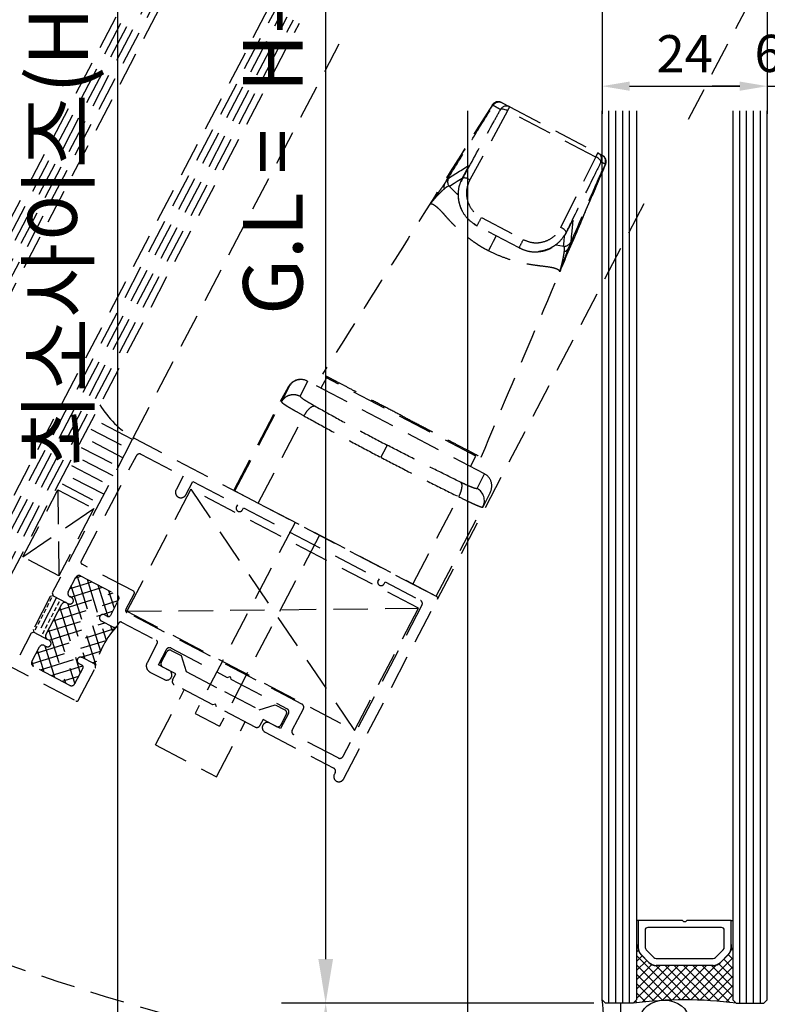
# Model space of a CAD drawing. Units: inches. Extents: x -4 to 1730, y -4 to 1179.
# Drawn here: x 82 to 190, y 666 to 809 of the extents above; entities that cross this region are included whole.
import ezdxf

# ---------------------------------------------------------------- set-up
doc = ezdxf.new("R2010")
doc.units = ezdxf.units.IN
doc.header["$MEASUREMENT"] = 0
doc.linetypes.add('HIDDEN', pattern=[0.375, 0.25, -0.125])
doc.styles.add('DIMENSION', font='arialbi.ttf', dxfattribs={"oblique": 8})
doc.dimstyles.new('2ks', dxfattribs={"dimscale": 2, "dimtxt": 2.7, "dimasz": 2, "dimexe": 2, "dimexo": 1, "dimgap": 1, "dimtad": 1, "dimdec": 1, "dimdsep": 46, "dimlunit": 6, "dimtxsty": 'DIMENSION', "dimcen": 0, "dimclrd": 2, "dimclre": 2, "dimadec": 4, "dimazin": 2, "dimtfac": 1.111111, "dimtdec": 1, "dimtix": 1, "dimtmove": 2, "dimatfit": 0, "dimfxl": 2, "dimtolj": 1, "dimarcsym": 0})

# ---------------------------------------------------------------- blocks, each defined once
blk = doc.blocks.new('*D12')
at = {"color": 2, "lineweight": -2, "transparency": 16777216}
for p, q in [((166.34, 819.28), (166.34, 795)), ((190.34, 819.28), (190.34, 795)), ((170.34, 799), (186.34, 799))]:
    blk.add_line(p, q, dxfattribs=at)
at = {"color": 2, "transparency": 16777216}
for points in [[(170.34, 799.67), (170.34, 798.33), (166.34, 799)], [(186.34, 799.67), (186.34, 798.33), (190.34, 799)]]:
    blk.add_solid(points, dxfattribs=at)
at = {"layer": 'Defpoints', "color": 0, "transparency": 16777216}
for p in [(166.34, 821.28), (190.34, 821.28), (190.34, 799)]:
    blk.add_point(p, dxfattribs=at)
at = {"color": 0, "transparency": 16777216, "insert": (178.34, 803.71), "char_height": 5.4, "attachment_point": 5, "style": 'DIMENSION'}
blk.add_mtext('\\A1;24', dxfattribs=at)
blk = doc.blocks.new('*D13')
at = {"color": 2, "lineweight": -2, "transparency": 16777216}
for p, q in [((190.34, 819.28), (190.34, 795)), ((196.84, 819.28), (196.84, 795)), ((186.34, 799), (182.34, 799)), ((190.34, 799), (196.84, 799)), ((200.84, 799), (204.84, 799))]:
    blk.add_line(p, q, dxfattribs=at)
at = {"color": 2, "transparency": 16777216}
for points in [[(186.34, 799.67), (186.34, 798.33), (190.34, 799)], [(200.84, 799.67), (200.84, 798.33), (196.84, 799)]]:
    blk.add_solid(points, dxfattribs=at)
at = {"layer": 'Defpoints', "color": 0, "transparency": 16777216}
for p in [(190.34, 821.28), (196.84, 821.28), (196.84, 799)]:
    blk.add_point(p, dxfattribs=at)
at = {"color": 0, "transparency": 16777216, "insert": (193.59, 803.76), "char_height": 5.4, "attachment_point": 5, "style": 'DIMENSION'}
blk.add_mtext('\\A1;6.5', dxfattribs=at)
blk = doc.blocks.new('A$C510A625C')
at = {"color": 4}
for p, q in [((0.25, 6.53), (0, 6.53)), ((0, 6.53), (0, 2.53)), ((0.25, 6.53), (0.25, 2.65)), ((6.7, 6.53), (0.25, 6.53)), ((13.75, 6.53), (7.3, 6.53)), ((13.75, 2.65), (13.75, 6.53)), ((13.75, 6.53), (14, 6.53)), ((14, 6.53), (14, 2.53)), ((1.25, 5.13), (1.25, 2.65)), ((12.35, 5.53), (1.65, 5.53)), ((12.75, 2.65), (12.75, 5.13)), ((0.22, 3.06), (0.25, 3.06)), ((0.22, 3.06), (0.22, 2.65)), ((13.78, 3.06), (13.75, 3.06)), ((13.78, 2.65), (13.78, 3.06)), ((0.22, 2.53), (0, 2.53)), ((1.79, 0.45), (0.67, 1.57)), ((1.81, 0.47), (0.69, 1.59)), ((1.4, 2.3), (2.52, 1.18)), ((11.48, 1.18), (12.6, 2.3)), ((13.31, 1.59), (12.19, 0.47)), ((13.33, 1.57), (12.21, 0.45)), ((13.78, 2.53), (14, 2.53)), ((2.87, 1.03), (11.13, 1.03)), ((11.13, 0.03), (2.87, 0.03)), ((11.13, 0), (2.87, 0))]:
    blk.add_line(p, q, dxfattribs=at)
for centre, radius, start, end in [((7, 6.76), 0.375, 217.8309, 322.1691), ((1.65, 5.13), 0.4, 90, 180), ((12.35, 5.13), 0.4, 359.9999, 90), ((1.75, 2.65), 1.53, 180, 225), ((1.75, 2.65), 1.5, 180, 225), ((1.75, 2.65), 0.5, 180, 225), ((12.25, 2.65), 0.5, 315.0087, 0), ((12.25, 2.65), 1.5, 315, 0), ((12.25, 2.65), 1.53, 315, 0), ((2.87, 1.53), 1.53, 225, 270), ((2.87, 1.53), 1.5, 225, 270), ((2.87, 1.53), 0.5, 225.0001, 270), ((11.13, 1.53), 0.5, 270, 315.0087), ((11.13, 1.53), 1.5, 270, 315), ((11.13, 1.53), 1.53, 270, 315)]:
    blk.add_arc(centre, radius, start, end, dxfattribs=at)
blk = doc.blocks.new('*D63')
at = {"color": 2, "lineweight": -2, "transparency": 16777216}
for p, q in [((128.64, 946.71), (89.62, 946.71)), ((96.02, 649.28), (96.02, 940.31)), ((128.64, 642.88), (89.62, 642.88))]:
    blk.add_line(p, q, dxfattribs=at)
at = {"color": 2, "transparency": 16777216}
for points in [[(94.95, 940.31), (97.08, 940.31), (96.02, 946.71)], [(94.95, 649.28), (97.08, 649.28), (96.02, 642.88)]]:
    blk.add_solid(points, dxfattribs=at)
at = {"layer": 'Defpoints', "color": 0, "transparency": 16777216}
for p in [(96.02, 946.71), (131.84, 946.71), (131.84, 642.88)]:
    blk.add_point(p, dxfattribs=at)
at = {"color": 0, "transparency": 16777216, "insert": (87.4, 794.8), "char_height": 8.64, "attachment_point": 5, "rotation": 90, "style": 'DIMENSION'}
blk.add_mtext('\\A1;{\\fGulim|b1|i1|c129|p50;최소사이즈(H) = 440}', dxfattribs=at)
blk = doc.blocks.new('*D95')
at = {"color": 2, "lineweight": -2, "transparency": 16777216}
for p, q in [((166.14, 923.71), (119.81, 923.71)), ((126.21, 917.31), (126.21, 672.28)), ((165.14, 665.88), (119.81, 665.88))]:
    blk.add_line(p, q, dxfattribs=at)
at = {"color": 2, "transparency": 16777216}
for points in [[(125.15, 917.31), (127.28, 917.31), (126.21, 923.71)], [(125.15, 672.28), (127.28, 672.28), (126.21, 665.88)]]:
    blk.add_solid(points, dxfattribs=at)
at = {"layer": 'Defpoints', "color": 0, "transparency": 16777216}
for p in [(169.34, 923.71), (126.21, 665.88), (168.34, 665.88)]:
    blk.add_point(p, dxfattribs=at)
at = {"color": 0, "transparency": 16777216, "insert": (118.54, 794.8), "char_height": 8.64, "attachment_point": 5, "rotation": 90, "style": 'DIMENSION'}
blk.add_mtext('\\A1;G.L =  H-46', dxfattribs=at)
blk = doc.blocks.new('*D96')
at = {"color": 2, "lineweight": -2, "transparency": 16777216}
for p, q in [((165.14, 665.88), (119.81, 665.88)), ((126.21, 659.48), (126.21, 649.28)), ((163.64, 642.88), (119.81, 642.88))]:
    blk.add_line(p, q, dxfattribs=at)
at = {"color": 2, "transparency": 16777216}
for points in [[(125.15, 659.48), (127.28, 659.48), (126.21, 665.88)], [(125.15, 649.28), (127.28, 649.28), (126.21, 642.88)]]:
    blk.add_solid(points, dxfattribs=at)
at = {"layer": 'Defpoints', "color": 0, "transparency": 16777216}
for p in [(168.34, 665.88), (126.21, 642.88), (166.84, 642.88)]:
    blk.add_point(p, dxfattribs=at)
at = {"color": 0, "transparency": 16777216, "insert": (118.6, 654.38), "char_height": 8.64, "attachment_point": 5, "rotation": 90, "style": 'DIMENSION'}
blk.add_mtext('\\A1;23', dxfattribs=at)

msp = doc.modelspace()

# ---------------------------------------------------------------- hatches: boundary and pattern name
h = msp.add_hatch()
h.set_pattern_fill('ANSI37', color=9, scale=0.3, angle=360, style=0)
h.set_pattern_definition([(45, (150.8818, 1264.4047), (-0.6735192, 0.6735192), []), (135, (150.8818, 1264.4047), (-0.6735192, -0.6735192), [])])
h.paths.add_polyline_path([(185.34, 673.877), (185.115, 673.877, -0.1778194), (184.674, 672.919), (183.55, 671.795, -0.1986162), (182.47, 671.347), (174.213, 671.347, -0.1992105), (173.129, 671.795), (172.01, 672.914, -0.1789008), (171.565, 673.877), (171.34, 673.877), (171.34, 666.377), (170.84, 665.877, -0.0666667), (185.84, 665.877), (185.34, 666.377)])

# ---------------------------------------------------------------- linework, layer by layer
at = {"color": 9, "linetype": 'HIDDEN', "ltscale": 20}
for p, q in [((201.947, 838.348), (178.848, 794.16)), ((41.364, 704.923), (101.135, 819.263)), ((42.019, 704.017), (102.021, 818.799)), ((42.905, 703.554), (102.907, 818.336)), ((43.791, 703.09), (103.793, 817.873)), ((44.677, 702.627), (104.68, 817.41)), ((105.566, 816.946), (45.795, 702.607)), ((117.973, 810.461), (58.202, 696.121)), ((58.857, 695.215), (118.859, 809.997)), ((59.743, 694.752), (119.745, 809.534)), ((60.629, 694.288), (120.631, 809.071)), ((61.516, 693.825), (121.518, 808.608)), ((62.633, 693.805), (122.404, 808.144)), ((98.275, 747.955), (128.164, 805.133)), ((150.413, 796.28), (150.404, 796.284)), ((150.426, 796.273), (150.413, 796.28)), ((151.745, 796.621), (151.838, 796.572)), ((151.838, 796.572), (152.929, 796.002)), ((152.627, 795.417), (147.145, 785.416)), ((151.643, 795.649), (151.592, 795.602)), ((151.724, 795.677), (151.643, 795.649)), ((151.833, 795.683), (151.724, 795.677)), ((151.966, 795.668), (151.833, 795.683)), ((152.118, 795.632), (151.966, 795.668)), ((152.283, 795.577), (152.118, 795.632)), ((152.455, 795.505), (152.283, 795.577)), ((152.627, 795.417), (152.455, 795.505)), ((165.44, 788.719), (152.627, 795.417)), ((152.929, 796.002), (165.743, 789.304)), ((165.743, 789.304), (166.322, 789.001)), ((166.322, 789.001), (166.398, 788.961)), ((160.378, 778.499), (165.44, 788.719)), ((165.61, 788.628), (165.44, 788.719)), ((165.767, 788.528), (165.61, 788.628)), ((165.906, 788.425), (165.767, 788.528)), ((166.022, 788.321), (165.906, 788.425)), ((166.109, 788.221), (166.022, 788.321)), ((166.165, 788.128), (166.109, 788.221)), ((166.189, 788.046), (166.165, 788.128)), ((166.177, 787.978), (166.189, 788.046)), ((166.862, 787.681), (166.864, 787.68)), ((144.068, 785.646), (145.645, 786.64)), ((145.645, 786.64), (145.859, 786.776)), ((145.859, 786.776), (146.966, 787.475)), ((146.893, 787.313), (146.899, 787.33)), ((146.899, 787.33), (146.966, 787.475)), ((144.87, 784.883), (144.178, 784.452)), ((145.317, 785.162), (144.87, 784.883)), ((146.018, 785.6), (145.317, 785.162)), ((146.029, 785.636), (146.038, 785.651)), ((146.217, 785.985), (146.038, 785.651)), ((146.11, 785.599), (146.038, 785.651)), ((146.161, 785.646), (146.11, 785.599)), ((146.243, 785.673), (146.161, 785.646)), ((146.208, 785.97), (146.217, 785.985)), ((146.352, 785.679), (146.243, 785.673)), ((146.485, 785.664), (146.352, 785.679)), ((146.637, 785.629), (146.485, 785.664)), ((146.802, 785.574), (146.637, 785.629)), ((146.973, 785.503), (146.802, 785.574)), ((147.145, 785.416), (146.973, 785.503)), ((142.447, 724.526), (172.475, 781.97)), ((148.816, 779.92), (154.918, 776.73)), ((162.119, 779.553), (161.956, 777.951)), ((162.04, 779.419), (162.119, 779.553)), ((148.156, 778.75), (148.192, 778.732)), ((154.294, 775.542), (148.192, 778.732)), ((160.546, 778.407), (160.378, 778.499)), ((160.703, 778.307), (160.546, 778.407)), ((160.841, 778.204), (160.703, 778.307)), ((160.956, 778.1), (160.841, 778.204)), ((161.044, 777.999), (160.956, 778.1)), ((161.101, 777.906), (161.044, 777.999)), ((161.124, 777.824), (161.101, 777.906)), ((161.114, 777.756), (161.124, 777.824)), ((161.114, 777.756), (161.174, 777.739)), ((161.174, 777.739), (161.345, 778.077)), ((161.956, 777.951), (161.873, 777.125)), ((150.23, 775.842), (150.589, 776.526)), ((150.589, 776.526), (150.915, 777.147)), ((150.915, 777.147), (150.981, 777.273)), ((160.755, 775.787), (160.823, 776.514)), ((160.823, 776.514), (160.896, 777.297)), ((161.873, 777.125), (161.799, 776.378)), ((149.849, 775.115), (150.23, 775.842)), ((154.319, 775.529), (154.294, 775.542)), ((159.683, 775.99), (160.755, 775.787)), ((123.558, 756.177), (122.491, 754.02)), ((123.51, 756.202), (123.558, 756.177)), ((149.259, 742.742), (123.558, 756.177)), ((126.316, 756.654), (125.528, 755.147)), ((148.028, 745.304), (126.316, 756.654)), ((127.738, 756.136), (127.645, 755.959)), ((119.652, 753.254), (120.811, 755.356)), ((120.833, 755.396), (119.673, 753.293)), ((120.859, 755.331), (119.794, 753.179)), ((120.811, 755.356), (120.859, 755.331)), ((112.889, 740.315), (119.652, 753.254)), ((119.652, 753.254), (119.673, 753.293)), ((113.031, 740.241), (119.794, 753.179)), ((116.431, 738.463), (123.064, 751.151)), ((96.578, 746.867), (91.703, 749.415)), ((98.159, 747.733), (93.285, 750.281)), ((98.136, 747.689), (86.508, 725.445)), ((96.769, 745.075), (91.895, 747.623)), ((142.32, 724.93), (98.54, 747.816)), ((95.188, 744.208), (90.314, 746.756)), ((146.699, 745.999), (146.792, 746.176)), ((95.379, 742.416), (90.505, 744.964)), ((90.705, 730.021), (98.72, 745.352)), ((99.394, 745.564), (105.509, 742.367)), ((147.241, 743.797), (148.028, 745.304)), ((93.798, 741.55), (88.924, 744.098)), ((93.989, 739.757), (89.115, 742.305)), ((105.509, 742.367), (104.49, 740.418)), ((148.191, 740.585), (149.259, 742.742)), ((82.241, 730.666), (87.337, 740.414)), ((87.337, 740.414), (92.565, 737.681)), ((87.337, 740.414), (87.469, 727.932)), ((92.408, 738.891), (87.534, 741.439)), ((106.62, 740.5), (97.355, 722.775)), ((105.908, 739.676), (106.927, 741.626)), ((106.62, 740.5), (130.411, 705.495)), ((139.676, 723.22), (106.62, 740.5)), ((106.62, 740.5), (130.411, 705.495)), ((106.927, 741.626), (113.397, 738.244)), ((112.889, 740.315), (113.031, 740.241)), ((113.031, 740.241), (116.431, 738.463)), ((138.892, 726.722), (145.525, 739.409)), ((149.06, 737.931), (150.125, 740.083)), ((82.241, 730.666), (92.565, 737.681)), ((92.565, 737.681), (87.469, 727.932)), ((113.397, 738.244), (113.258, 737.978)), ((114.144, 737.515), (114.283, 737.781)), ((114.283, 737.781), (133.957, 727.497)), ((116.431, 738.463), (138.892, 726.722)), ((142.276, 724.953), (149.04, 737.891)), ((148.946, 737.889), (149.04, 737.891)), ((148.96, 737.882), (149.191, 738.271)), ((149.04, 737.891), (149.06, 737.931)), ((121.759, 735.678), (107.259, 707.94)), ((125.304, 733.825), (110.804, 706.086)), ((87.469, 727.932), (82.241, 730.666)), ((98.276, 725.725), (90.832, 729.616)), ((88.836, 725.582), (89.948, 727.709)), ((89.919, 727.654), (90.677, 727.892)), ((90.106, 727.888), (93.523, 716.985)), ((90.623, 727.92), (95.94, 725.141)), ((133.957, 727.497), (133.818, 727.231)), ((89.101, 726.088), (92.243, 727.073)), ((89.222, 724.816), (93.81, 726.254)), ((89.263, 726.398), (92.849, 714.954)), ((91.559, 727.431), (94.338, 718.563)), ((93.125, 726.612), (94.563, 722.025)), ((134.704, 726.767), (134.843, 727.033)), ((134.843, 727.033), (139.983, 724.346)), ((138.892, 726.722), (142.276, 724.953)), ((86.23, 724.913), (83.728, 720.128)), ((87.149, 724.771), (84.369, 719.454)), ((86.424, 724.734), (86.135, 724.18)), ((86.634, 725.04), (86.23, 724.913)), ((86.508, 725.445), (86.634, 725.04)), ((86.574, 725.021), (86.569, 725.011)), ((86.634, 725.04), (88.584, 724.021)), ((87.463, 722.955), (95.377, 725.435)), ((89.313, 724.768), (89.047, 724.907)), ((94.692, 725.793), (95.499, 723.218)), ((97.199, 723.016), (98.403, 725.32)), ((85.593, 719.378), (87.909, 723.809)), ((85.99, 723.904), (85.701, 723.35)), ((86.644, 721.388), (96.09, 724.349)), ((87.098, 723.324), (86.808, 722.771)), ((87.532, 724.155), (87.243, 723.601)), ((87.625, 723.265), (90.585, 713.818)), ((87.703, 724.481), (87.677, 724.432)), ((88.257, 724.192), (88.181, 724.047)), ((88.584, 724.021), (88.85, 723.882)), ((88.72, 723.95), (91.258, 715.853)), ((96.151, 724.466), (94.947, 722.162)), ((97.355, 722.775), (139.676, 723.22)), ((97.355, 722.775), (139.676, 723.22)), ((140.195, 723.672), (128.706, 701.693)), ((128.803, 698.426), (142.447, 724.526)), ((130.411, 705.495), (139.676, 723.22)), ((85.122, 722.242), (84.832, 721.688)), ((85.556, 723.073), (85.266, 722.519)), ((85.825, 719.821), (93.652, 722.275)), ((86.664, 722.494), (86.374, 721.94)), ((93.786, 722.317), (95.271, 722.782)), ((94.542, 722.035), (94.099, 722.266)), ((122.76, 709.315), (97.326, 722.611)), ((97.355, 722.775), (130.411, 705.495)), ((84.253, 720.58), (83.963, 720.026)), ((84.687, 721.411), (84.398, 720.857)), ((85.795, 720.832), (85.505, 720.278)), ((86.229, 721.663), (85.94, 721.109)), ((86.042, 718.579), (94.139, 721.117)), ((86.806, 721.698), (89.766, 712.252)), ((93.636, 721.38), (95.319, 720.5)), ((94.986, 720.674), (95.243, 719.855)), ((95.994, 720.711), (96.179, 721.066)), ((96.584, 721.193), (101.636, 718.552)), ((83.45, 719.596), (81.782, 716.405)), ((83.855, 719.723), (83.45, 719.596)), ((83.728, 720.128), (83.855, 719.723)), ((83.855, 719.723), (85.805, 718.703)), ((84.187, 716.688), (95.58, 720.259)), ((84.926, 719.17), (84.923, 719.164)), ((85.361, 720.001), (85.071, 719.447)), ((85.553, 719.019), (85.477, 718.875)), ((85.987, 720.131), (88.419, 712.372)), ((83.505, 715.164), (94.335, 718.559)), ((83.555, 715.479), (84.667, 717.606)), ((85.341, 717.817), (85.607, 717.678)), ((85.414, 717.779), (86.852, 713.191)), ((86.07, 718.564), (85.805, 718.703)), ((101.763, 718.147), (100.28, 715.311)), ((84.349, 716.998), (85.285, 714.01)), ((90.709, 716.112), (93.527, 716.996)), ((92.54, 715.183), (90.856, 716.063)), ((101.93, 715.013), (103.088, 717.229)), ((102.339, 715.364), (103.126, 716.87)), ((103.763, 717.44), (111.916, 713.178)), ((103.801, 717.082), (105.219, 716.341)), ((105.219, 716.341), (105.938, 714.046)), ((78.594, 715.702), (89.937, 709.773)), ((83.531, 715.427), (83.717, 714.833)), ((89.083, 712.024), (83.766, 714.804)), ((84.804, 714.262), (90.273, 715.976)), ((86.371, 713.443), (90.928, 714.871)), ((90.393, 715.177), (90.836, 714.945)), ((92.308, 715.304), (92.998, 715.52)), ((103.481, 714.203), (101.93, 715.013)), ((104.455, 713.693), (102.55, 714.689)), ((87.937, 712.624), (90.357, 713.382)), ((90.963, 714.54), (89.758, 712.236)), ((90.342, 709.9), (92.751, 714.508)), ((100.703, 713.962), (102.786, 712.873)), ((103.992, 712.807), (104.455, 713.693)), ((105.938, 714.046), (111.521, 711.128)), ((111.916, 713.178), (112.321, 713.305)), ((112.321, 713.305), (112.448, 712.9)), ((109.831, 709.19), (104.204, 712.132)), ((112.448, 712.9), (120.601, 708.638)), ((101.497, 703.392), (105.666, 711.368)), ((111.521, 711.128), (116.573, 708.487)), ((108.174, 709.718), (108.162, 709.724)), ((110.236, 709.317), (109.831, 709.19)), ((110.363, 708.912), (110.236, 709.317)), ((115.99, 705.971), (110.363, 708.912)), ((116.573, 708.487), (118.867, 709.206)), ((118.867, 709.206), (120.285, 708.465)), ((107.259, 707.94), (110.804, 706.086)), ((120.812, 707.963), (119.654, 705.748)), ((120.496, 707.79), (119.709, 706.284)), ((121.35, 705.538), (122.971, 708.64)), ((110.359, 698.759), (114.528, 706.735)), ((117.128, 707.068), (116.665, 706.182)), ((119.034, 706.072), (117.128, 707.068)), ((119.654, 705.748), (118.103, 706.559)), ((117.408, 705.229), (127.378, 700.018)), ((128.031, 701.482), (121.562, 704.864)), ((101.497, 703.392), (110.359, 698.759)), ((127.59, 699.343), (127.474, 699.121))]:
    msp.add_line(p, q, dxfattribs=at)
for p, q in [((146.84, 645.877), (146.84, 795.397)), ((146.84, 559.905), (146.84, 702.877))]:
    msp.add_line(p, q)
at = {"color": 1}
for p, q in [((167.34, 665.877), (167.34, 795.397)), ((168.34, 665.877), (168.34, 795.397)), ((169.34, 665.877), (169.34, 795.397)), ((170.34, 665.877), (170.34, 795.397)), ((186.34, 665.877), (186.34, 795.397)), ((187.34, 665.877), (187.34, 795.397)), ((188.34, 665.877), (188.34, 795.397)), ((189.34, 665.877), (189.34, 795.397))]:
    msp.add_line(p, q, dxfattribs=at)
at = {"color": 9}
msp.add_line((169.046, 665.877), (169.046, 661.877), dxfattribs=at)
at = {"color": 2}
for points in [[(171.34, 795.397), (171.34, 666.377), (170.84, 665.877), (166.84, 665.877), (166.34, 666.377), (166.34, 795.397)], [(185.34, 795.397), (185.34, 666.377), (185.84, 665.877), (189.84, 665.877), (190.34, 666.377), (190.34, 795.397)]]:
    msp.add_lwpolyline(points, dxfattribs=at)
at = {"color": 9, "linetype": 'HIDDEN', "ltscale": 20}
for centre, radius, start, end in [((151.25, 795.751), 1, 64.34413, 147.78981), ((151.283, 795.735), 0.999, 62.43752, 148.54919), ((151.375, 795.686), 1, 62.40367, 148.38532), ((152.466, 795.116), 1, 62.40387, 150.90103), ((108.451, 818.656), 49.916, 332.2535, 333.00878), ((121.264, 811.958), 49.916, 332.2535, 333.00878), ((165.279, 788.418), 1, 333.90422, 62.40128), ((165.858, 788.115), 1, 336.41997, 62.40135), ((165.935, 788.075), 0.999, 336.26314, 62.37343), ((165.942, 788.071), 1, 336.99921, 61.68744), ((158.14, 768.897), 20.705, 65.35217, 67.15809), ((144.276, 784.402), 0.9, 149.33836, 200.30766), ((144.92, 785.123), 1, 148.4611, 222.13318), ((33.356, 839.807), 130.067, 331.99385, 332.58503), ((39.459, 836.616), 130.067, 331.99385, 332.58503), ((160.883, 776.779), 1, 262.6689, 336.35398), ((160.637, 775.846), 0.898, 284.56189, 335.61905), ((105.433, 760.022), 14.031, 211.2742, 239.32405), ((98.401, 747.55), 0.3, 62.40185, 152.40185), ((99.163, 745.121), 0.5, 62.40185, 152.40185), ((105.199, 740.047), 0.8, 152.40185, 332.40185), ((147.269, 738.814), 1.997, 333.75543, 62.48414), ((113.701, 737.747), 0.5, 152.40185, 332.40185), ((90.971, 729.882), 0.3, 152.40185, 242.40185), ((90.391, 727.477), 0.5, 62.40185, 152.40185), ((134.261, 726.999), 0.5, 152.40185, 332.40185), ((89.279, 725.35), 0.5, 152.40185, 242.40185), ((89.082, 724.325), 0.5, 242.40185, 62.40185), ((95.708, 724.697), 0.5, 332.40185, 62.40185), ((98.137, 725.459), 0.3, 332.40185, 62.40185), ((142.181, 724.664), 0.3, 332.40185, 62.40185), ((88.353, 723.578), 0.5, 62.40185, 152.40185), ((139.752, 723.903), 0.5, 332.40185, 62.40185), ((93.867, 721.823), 0.5, 62.40185, 242.40185), ((94.681, 722.301), 0.3, 242.40185, 332.40185), ((97.465, 722.877), 0.3, 152.40185, 242.40185), ((105.007, 712.05), 12.5, 136.14165, 168.66206), ((105.007, 712.05), 12.5, 136.14165, 168.66206), ((95.551, 720.943), 0.5, 242.40185, 332.40185), ((96.445, 720.927), 0.3, 62.40185, 152.40185), ((86.036, 719.147), 0.5, 152.40185, 242.40185), ((85.11, 717.374), 0.5, 62.40185, 152.40185), ((85.839, 718.121), 0.5, 242.40185, 62.40185), ((101.497, 718.286), 0.3, 332.40185, 62.40185), ((103.531, 716.997), 0.5, 62.40185, 152.40185), ((90.624, 715.62), 0.5, 62.40185, 242.40185), ((103.569, 716.639), 0.5, 62.40185, 152.40185), ((83.998, 715.247), 0.5, 152.40185, 242.40185), ((90.697, 714.679), 0.3, 332.40185, 62.40185), ((92.308, 714.74), 0.5, 332.40185, 62.40185), ((101.166, 714.848), 1, 152.40185, 242.40185), ((102.782, 715.132), 0.5, 152.40185, 242.40185), ((103.133, 713.538), 0.75, 242.40185, 62.40185), ((89.315, 712.468), 0.5, 242.40185, 332.40185), ((104.435, 712.575), 0.5, 152.40185, 242.40185), ((90.076, 710.039), 0.3, 242.40185, 332.40185), ((122.528, 708.872), 0.5, 332.40185, 62.40185), ((120.053, 708.022), 0.5, 332.40185, 62.40185), ((120.369, 708.195), 0.5, 332.40185, 62.40185), ((116.222, 706.414), 0.5, 242.40185, 332.40185), ((117.756, 705.894), 0.75, 62.40185, 242.40185), ((119.265, 706.515), 0.5, 242.40185, 332.40185), ((121.793, 705.307), 0.5, 152.40185, 242.40185), ((128.263, 701.925), 0.5, 242.40185, 332.40185), ((127.147, 699.574), 0.5, 332.40185, 62.40185), ((128.139, 698.774), 0.75, 152.40185, 332.40185), ((207.623, 1036.807), 386.929, 247.07279, 264.17291)]:
    msp.add_arc(centre, radius, start, end, dxfattribs=at)
at = {"color": 7}
msp.add_arc((149.881, 663.627), 16.687, 350.51467, 9.48533, dxfattribs=at)
at = {"color": 0}
msp.add_arc((178.34, 609.877), 56.5, 82.37185, 97.62815, dxfattribs=at)
at = {"color": 9, "linetype": 'HIDDEN', "ltscale": 20}
for centre, major_axis, start_param, end_param in [((122.584, 754.43), (-0.577, 1.915), 5.5089431, 7.0797395), ((122.632, 754.405), (1.902, 0.619), 0.7742422, 2.3450385), ((148.332, 740.97), (1.902, 0.619), 5.4866311, 7.0574275)]:
    msp.add_ellipse(centre, major_axis=major_axis, ratio=0.9999359, start_param=start_param, end_param=end_param, dxfattribs=at)
msp.add_ellipse((175.39, 663.599), major_axis=(-3.5, 0), ratio=0.7776546)
for points, knots in [([(150.413, 796.28), (146.335, 789.815), (138.113, 776.783), (129.889, 763.748), (125.744, 757.179)], [0, 0, 0, 0, 0.4960234, 1, 1, 1, 1]), ([(150.43, 796.257), (149.33, 794.509), (146.956, 790.738), (143.943, 785.955), (142.031, 782.919), (141.391, 781.902)], [0, 0, 0, 0, 0.3649762, 0.7874097, 1, 1, 1, 1]), ([(143.501, 784.861), (143.516, 784.885), (144.693, 786.782), (146.451, 789.618), (148.778, 793.381), (149.941, 795.267), (150.523, 796.21)], [0, 0, 0, 0, 0.0064941, 0.5043657, 0.7520948, 1, 1, 1, 1]), ([(150.43, 796.257), (150.427, 796.263), (150.424, 796.269), (150.426, 796.273), (150.426, 796.273)], [0, 0, 0, 0, 0.9998691, 1, 1, 1, 1]), ([(150.523, 796.21), (150.512, 796.216), (150.495, 796.224), (150.448, 796.248), (150.43, 796.257)], [0, 0, 0, 0, 0.6176016, 1, 1, 1, 1]), ([(151.592, 795.602), (151.585, 795.606), (151.551, 795.626), (151.405, 795.711), (151.055, 795.912), (150.734, 796.092), (150.523, 796.21)], [0, 0, 0, 0, 0.0193832, 0.0969162, 0.407048, 1, 1, 1, 1]), ([(146.11, 785.599), (146.41, 786.149), (147.91, 788.898), (149.737, 792.232), (151.269, 795.015), (151.592, 795.602)], [0, 0, 0, 0, 0.1647324, 0.8236626, 1, 1, 1, 1]), ([(148.786, 745.134), (151.821, 752.282), (157.842, 766.465), (163.865, 780.651), (166.852, 787.686)], [0, 0, 0, 0, 0.5040559, 1, 1, 1, 1]), ([(166.85, 787.673), (166.041, 785.773), (164.294, 781.675), (162.079, 776.475), (160.673, 773.174), (160.203, 772.068)], [0, 0, 0, 0, 0.3649762, 0.7874097, 1, 1, 1, 1]), ([(166.177, 787.978), (165.9, 787.416), (164.516, 784.607), (162.828, 781.199), (161.413, 778.356), (161.114, 777.756)], [0, 0, 0, 0, 0.1647324, 0.8236626, 1, 1, 1, 1]), ([(161.455, 775.476), (161.466, 775.502), (162.354, 777.55), (163.682, 780.611), (165.447, 784.668), (166.332, 786.699), (166.775, 787.715)], [0, 0, 0, 0, 0.0064941, 0.5043657, 0.7520948, 1, 1, 1, 1]), ([(166.85, 787.673), (166.826, 787.686), (166.788, 787.707), (166.778, 787.713), (166.775, 787.715)], [0, 0, 0, 0, 0.6176015, 1, 1, 1, 1]), ([(166.864, 787.68), (166.864, 787.68), (166.863, 787.676), (166.856, 787.675), (166.85, 787.673)], [0, 0, 0, 0, 0.0001309, 1, 1, 1, 1]), ([(146.901, 787.31), (146.901, 787.311), (146.904, 787.32), (146.883, 787.27), (146.826, 787.153), (146.707, 786.917), (146.522, 786.561), (146.348, 786.231), (146.224, 786), (146.2, 785.955)], [0, 0, 0, 0, 0.0127822, 0.12369896, 0.28310576, 0.4851436, 0.70837692, 0.94254702, 1, 1, 1, 1]), ([(146.966, 787.475), (146.968, 787.467), (146.971, 787.452), (146.878, 787.253), (146.715, 786.931), (146.496, 786.51), (146.306, 786.153), (146.217, 785.985)], [0, 0, 0, 0, 0.2014532, 0.4089057, 0.6103421, 0.8173042, 1, 1, 1, 1]), ([(141.391, 781.902), (141.393, 781.905), (141.611, 782.201), (142.033, 782.779), (142.604, 783.572), (143.112, 784.289), (143.371, 784.67), (143.501, 784.861)], [0, 0, 0, 0, 0.0027768, 0.255241, 0.5084431, 0.7532037, 1, 1, 1, 1]), ([(143.501, 784.861), (143.644, 785.071), (143.86, 785.389), (144.015, 785.596), (144.05, 785.629), (144.068, 785.646)], [0, 0, 0, 0, 0.4914025, 0.7445738, 1, 1, 1, 1]), ([(146.038, 785.651), (145.877, 785.295), (145.554, 784.583), (145.407, 783.492), (145.469, 782.476), (145.678, 781.633), (146.005, 780.879), (146.494, 780.093), (147.2, 779.325), (147.87, 778.922), (148.156, 778.75)], [0, 0, 0, 0, 0.1633072, 0.3265131, 0.4460398, 0.5654418, 0.6553961, 0.7452692, 0.8911753, 1, 1, 1, 1]), ([(148.192, 778.732), (147.738, 779.026), (146.832, 779.614), (145.917, 780.979), (145.526, 782.276), (145.477, 783.365), (145.589, 784.424), (145.907, 785.141), (146.11, 785.599)], [0, 0, 0, 0, 0.1980613, 0.3949541, 0.5961541, 0.7009757, 0.8086195, 1, 1, 1, 1]), ([(146.208, 785.969), (146.166, 785.892), (146.107, 785.78), (146.047, 785.669), (146.029, 785.635)], [0, 0, 0, 0, 0.6999982, 1, 1, 1, 1]), ([(147.145, 785.416), (146.985, 785.049), (146.647, 784.277), (146.619, 782.977), (146.992, 781.723), (147.726, 780.628), (148.452, 780.156), (148.816, 779.92)], [0, 0, 0, 0, 0.193337, 0.4066603, 0.6081299, 0.8039613, 1, 1, 1, 1]), ([(143.431, 784.089), (143.291, 783.963), (143.009, 783.71), (142.501, 783.199), (141.959, 782.603), (141.582, 782.146), (141.393, 781.905), (141.391, 781.902)], [0, 0, 0, 0, 0.2417117, 0.4848538, 0.7405879, 0.9969916, 1, 1, 1, 1]), ([(144.178, 784.452), (144.14, 784.465), (144.063, 784.489), (143.896, 784.431), (143.689, 784.304), (143.518, 784.161), (143.431, 784.089)], [0, 0, 0, 0, 0.2458602, 0.493352, 0.7459064, 1, 1, 1, 1]), ([(145.448, 783.228), (145.385, 783.284), (144.893, 783.717), (144.511, 784.11), (144.178, 784.452)], [0, 0, 0, 0, 0.1285914, 1, 1, 1, 1]), ([(141.391, 781.902), (141.411, 781.911), (141.469, 781.937), (141.592, 781.935), (141.77, 781.875), (141.988, 781.751), (142.239, 781.564), (142.521, 781.317), (142.831, 781.014), (143.117, 780.71), (143.361, 780.436), (143.626, 780.133), (143.992, 779.723), (144.485, 779.194), (145.031, 778.642), (145.614, 778.09), (146.229, 777.549), (146.87, 777.028), (147.554, 776.518), (148.28, 776.024), (149.046, 775.552), (149.578, 775.257), (149.849, 775.115), (149.849, 775.115)], [0, 0, 0, 0, 0.0272729, 0.0776305, 0.1283565, 0.1803076, 0.2327112, 0.2825819, 0.3328758, 0.384525, 0.4105612, 0.4366524, 0.492853, 0.5494703, 0.6073605, 0.6656848, 0.7200929, 0.7748694, 0.8300821, 0.8856985, 0.9426174, 0.9999962, 1, 1, 1, 1]), ([(161.338, 778.063), (161.418, 778.221), (161.585, 778.552), (161.785, 778.943), (161.938, 779.238), (162.015, 779.383), (162.052, 779.445), (162.047, 779.437), (162.045, 779.435)], [0, 0, 0, 0, 0.2090029, 0.4365247, 0.6652043, 0.8574476, 0.9713976, 1, 1, 1, 1]), ([(161.345, 778.077), (161.375, 778.137), (161.436, 778.258), (161.583, 778.548), (161.77, 778.915), (161.96, 779.282), (162.095, 779.532), (162.111, 779.546), (162.119, 779.553)], [0, 0, 0, 0, 0.0629606, 0.1260868, 0.3265896, 0.5325392, 0.7619165, 1, 1, 1, 1]), ([(161.114, 777.756), (160.854, 777.327), (160.452, 776.663), (159.65, 775.963), (158.731, 775.38), (157.433, 774.951), (155.897, 774.952), (154.856, 775.26), (154.376, 775.501), (154.294, 775.542)], [0, 0, 0, 0, 0.1913054, 0.2960994, 0.4036873, 0.6048084, 0.8016239, 0.9663329, 1, 1, 1, 1]), ([(154.319, 775.529), (154.706, 775.362), (155.52, 775.01), (156.659, 774.923), (157.604, 775.027), (158.426, 775.25), (159.255, 775.639), (160.035, 776.212), (160.7, 776.911), (161.015, 777.461), (161.174, 777.739)], [0, 0, 0, 0, 0.13711682, 0.28836571, 0.38158848, 0.47725782, 0.60413599, 0.73489459, 0.8659127, 1, 1, 1, 1]), ([(154.918, 776.73), (155.319, 776.566), (156.122, 776.239), (157.439, 776.262), (158.679, 776.673), (159.729, 777.439), (160.168, 778.157), (160.378, 778.499)], [0, 0, 0, 0, 0.1960387, 0.3918701, 0.5933397, 0.806663, 1, 1, 1, 1]), ([(161.799, 776.378), (161.781, 776.318), (161.754, 776.228), (161.61, 775.861), (161.507, 775.604), (161.455, 775.476)], [0, 0, 0, 0, 0.4911691, 0.7445105, 1, 1, 1, 1]), ([(160.203, 772.068), (160.199, 772.09), (160.182, 772.191), (160.006, 772.364), (159.497, 772.565), (158.703, 772.74), (157.615, 772.864), (156.26, 773.031), (154.976, 773.271), (153.91, 773.534), (152.85, 773.839), (151.478, 774.329), (150.388, 774.834), (149.849, 775.115), (149.849, 775.115)], [0, 0, 0, 0, 0.0272966, 0.1283751, 0.2327068, 0.3328522, 0.4365907, 0.5494036, 0.6656106, 0.720066, 0.7748901, 0.8857142, 0.9999962, 1, 1, 1, 1]), ([(161.455, 775.476), (161.301, 775.083), (160.991, 774.288), (160.535, 773.015), (160.267, 772.252), (160.204, 772.072), (160.203, 772.068)], [0, 0, 0, 0, 0.4287888, 0.86740984, 0.99722183, 1, 1, 1, 1]), ([(160.203, 772.068), (160.204, 772.072), (160.252, 772.223), (160.37, 772.612), (160.532, 773.218), (160.68, 773.872), (160.794, 774.478), (160.84, 774.81), (160.863, 774.977)], [0, 0, 0, 0, 0.0030082, 0.1352143, 0.3500225, 0.5652359, 0.7821528, 1, 1, 1, 1]), ([(160.863, 774.977), (160.874, 775.084), (160.896, 775.3), (160.889, 775.541), (160.848, 775.713), (160.786, 775.762), (160.755, 775.787)], [0, 0, 0, 0, 0.24616448, 0.49366623, 0.74593036, 1, 1, 1, 1]), ([(137.3, 751.138), (136.514, 751.549), (134.942, 752.371), (132.691, 753.547), (130.658, 754.61), (128.939, 755.508), (127.744, 756.133), (126.957, 756.545), (126.453, 756.808), (126.089, 756.998), (125.857, 757.12), (125.747, 757.177), (125.746, 757.177), (125.745, 757.178), (125.744, 757.178), (125.744, 757.179), (125.744, 757.179)], [0, 0, 0, 0, 0.1226898, 0.24545155, 0.36637783, 0.48386755, 0.59667805, 0.66458481, 0.73031757, 0.79375074, 0.8549863, 0.91411478, 0.96281487, 0.97950185, 0.9984424, 1, 1, 1, 1]), ([(122.491, 754.02), (122.508, 753.976), (122.543, 753.89), (122.994, 753.561), (123.685, 753.122), (124.313, 752.763), (124.627, 752.584)], [0, 0, 0, 0, 0.2501015, 0.5001421, 0.7501143, 1, 1, 1, 1]), ([(119.794, 753.179), (119.804, 753.153), (119.822, 753.104), (120.01, 752.96), (120.196, 752.83), (120.342, 752.733), (120.492, 752.637), (120.743, 752.479), (121.141, 752.239), (121.909, 751.791), (122.608, 751.404), (123.064, 751.151)], [0, 0, 0, 0, 0.1554937, 0.2907007, 0.3507288, 0.4056691, 0.4555212, 0.5002847, 0.6328841, 0.7604718, 1, 1, 1, 1]), ([(123.064, 751.151), (123.194, 751.365), (123.455, 751.793), (123.902, 752.283), (124.324, 752.59), (124.526, 752.586), (124.627, 752.584)], [0, 0, 0, 0, 0.2500003, 0.5, 0.7499997, 1, 1, 1, 1]), ([(124.627, 752.584), (125.749, 751.959), (127.995, 750.709), (131.535, 748.794), (133.939, 747.528), (135.14, 746.896)], [0, 0, 0, 0, 0.3332778, 0.6667755, 1, 1, 1, 1]), ([(123.064, 751.151), (124.265, 750.484), (126.658, 749.157), (130.415, 747.129), (132.954, 745.793), (134.219, 745.127)], [0, 0, 0, 0, 0.3359491, 0.6692741, 1, 1, 1, 1]), ([(137.3, 751.138), (138.086, 750.727), (139.658, 749.905), (141.904, 748.731), (143.93, 747.672), (145.641, 746.777), (146.828, 746.157), (147.607, 745.75), (148.105, 745.49), (148.463, 745.302), (148.688, 745.185), (148.792, 745.13), (148.788, 745.132), (148.786, 745.133), (148.786, 745.134), (148.786, 745.134)], [0, 0, 0, 0, 0.12307318, 0.24621855, 0.3675227, 0.48537956, 0.59854257, 0.66666153, 0.7325997, 0.79623108, 0.857658, 0.91697124, 0.96582351, 0.98256263, 1, 1, 1, 1]), ([(135.14, 746.896), (135.119, 746.855), (135.077, 746.773), (134.861, 746.358), (134.565, 745.791), (134.334, 745.348), (134.219, 745.127)], [0, 0, 0, 0, 0.24998212, 0.49997507, 0.74996721, 1, 1, 1, 1]), ([(145.804, 741.513), (144.652, 742.078), (142.347, 743.206), (138.755, 745.019), (136.345, 746.271), (135.14, 746.896)], [0, 0, 0, 0, 0.3332577, 0.6667554, 1, 1, 1, 1]), ([(134.219, 745.127), (135.487, 744.469), (138.033, 743.146), (141.841, 741.22), (144.294, 740.014), (145.525, 739.409)], [0, 0, 0, 0, 0.3307275, 0.6640526, 1, 1, 1, 1]), ([(145.804, 741.513), (145.864, 741.431), (145.984, 741.267), (145.975, 740.744), (145.829, 740.097), (145.626, 739.638), (145.525, 739.409)], [0, 0, 0, 0, 0.2500003, 0.5, 0.7499997, 1, 1, 1, 1]), ([(148.191, 740.585), (148.147, 740.574), (148.058, 740.552), (147.534, 740.732), (146.782, 741.048), (146.13, 741.358), (145.804, 741.513)], [0, 0, 0, 0, 0.2501015, 0.5001421, 0.7501143, 1, 1, 1, 1]), ([(145.525, 739.409), (145.993, 739.179), (146.584, 738.888), (147.193, 738.602), (147.495, 738.463), (147.779, 738.334), (148.077, 738.204), (148.396, 738.07), (148.702, 737.954), (148.903, 737.885), (148.939, 737.889), (148.946, 737.889)], [0, 0, 0, 0, 0.273662, 0.3458848, 0.4195425, 0.4946357, 0.5711649, 0.6792156, 0.8104902, 0.9649701, 1, 1, 1, 1])]:
    msp.add_open_spline(points, degree=3, knots=knots, dxfattribs=at)
msp.add_open_spline([(119.794, 753.179), (119.942, 753.397), (120.238, 753.832), (120.953, 754.202), (121.752, 754.304), (122.245, 754.115), (122.491, 754.02)], degree=3, dxfattribs=at)

# ---------------------------------------------------------------- block references
at = {"color": 0}
msp.add_blockref('A$C510A625C', (171.34, 671.347), dxfattribs=at)

# ---------------------------------------------------------------- dimensions: what is measured, and where the dimension line sits
for base, p1, p2, text, picture, middle in [((96.015, 946.713), (131.84, 642.877), (131.84, 946.713), '{\\fGulim|b1|i1|c129|p50;최소사이즈(H) = 440}', '*D63', (87.404, 794.795)), ((126.214, 665.877), (169.34, 923.713), (168.34, 665.877), 'G.L =  H-46', '*D95', (118.544, 794.795))]:
    dim = msp.add_linear_dim(base=base, p1=p1, p2=p2, angle=270, text=text, dimstyle='2ks', override={"dimscale": 3.2})
    dim.commit()
    dim.dimension.update_dxf_attribs({"geometry": picture, "text_midpoint": middle})
for base, p1, p2, picture, middle in [((190.34, 799), (166.34, 821.28), (190.34, 821.28), '*D12', (178.34, 803.711)), ((196.84, 799), (190.34, 821.28), (196.84, 821.28), '*D13', (193.59, 803.759))]:
    dim = msp.add_linear_dim(base=base, p1=p1, p2=p2, dimstyle='2ks')
    dim.commit()
    dim.dimension.update_dxf_attribs({"geometry": picture, "text_midpoint": middle})
dim = msp.add_linear_dim(base=(126.214, 642.877), p1=(168.34, 665.877), p2=(166.84, 642.877), angle=270, dimstyle='2ks', override={"dimscale": 3.2})
dim.commit()
dim.dimension.update_dxf_attribs({"geometry": '*D96', "text_midpoint": (118.603, 654.377)})

doc.saveas('drawing.dxf')
